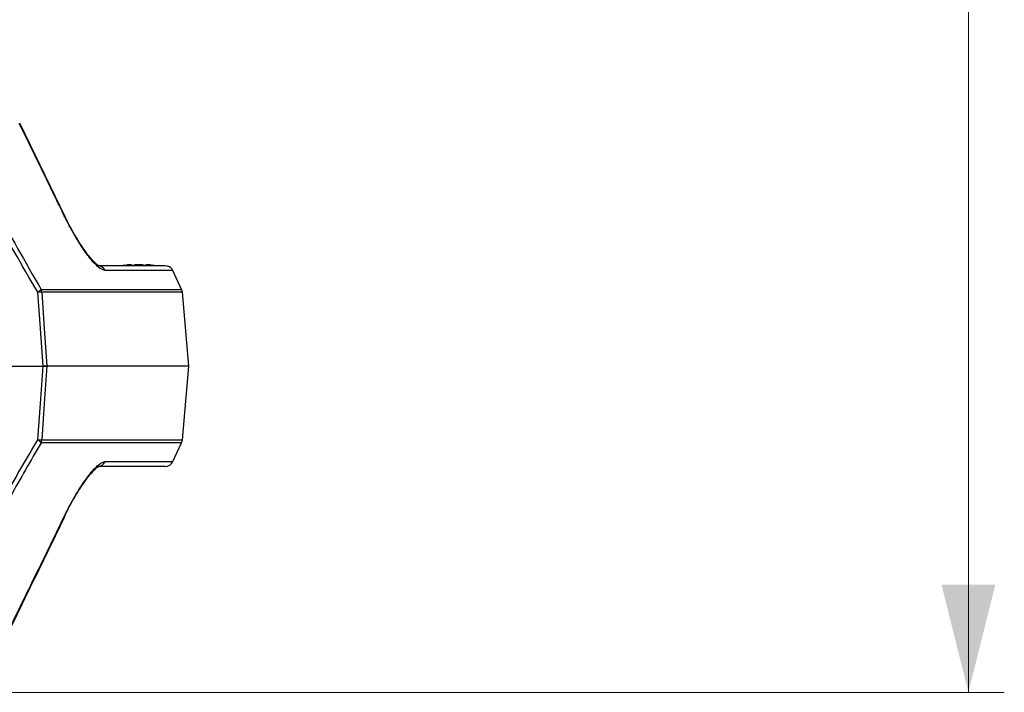
# Model space of a CAD drawing. Units: millimetres. Extents: x 0 to 584, y 0 to 410.
# Drawn here: x 392 to 420, y 211 to 229 of the extents above; entities that cross this region are included whole.
import ezdxf

# ---------------------------------------------------------------- set-up
doc = ezdxf.new("R2010")
doc.units = ezdxf.units.MM
doc.styles.add('SLDTEXTSTYLE0', font='TXT', dxfattribs={"width": 0.605})
doc.dimstyles.new('SLDDIMSTYLE0', dxfattribs={"dimtxt": 4.622974, "dimasz": 3, "dimexe": 0, "dimexo": 0.0625, "dimgap": 1.155743, "dimtad": 1, "dimdec": 0, "dimlfac": 5, "dimrnd": 1e-09, "dimzin": 12, "dimdsep": 46, "dimtxsty": 'SLDTEXTSTYLE0', "dimsah": 1, "dimcen": 0.09, "dimadec": 0, "dimazin": 3, "dimtfac": 1, "dimtofl": 0, "dimtmove": 0, "dimatfit": 3, "dimfxl": 0, "dimfrac": 2, "dimtolj": 1, "dimtzin": 12, "dimarcsym": 0})

# ---------------------------------------------------------------- blocks, each defined once
blk = doc.blocks.new('_D_18')
at = {"color": 7, "linetype": 'Continuous', "lineweight": 18}
for p, q in [((387.548, 296.252), (419.77, 296.252)), ((418.77, 210.634), (418.77, 296.252)), ((390.505, 210.634), (419.77, 210.634))]:
    blk.add_line(p, q, dxfattribs=at)
for points in [[(418.77, 296.252), (418.02, 293.252), (419.52, 293.252)], [(418.77, 210.634), (419.52, 213.634), (418.02, 213.634)]]:
    blk.add_solid(points, dxfattribs=at)
at = {"color": 7, "linetype": 'Continuous', "lineweight": 18, "insert": (412.631, 248.151), "char_height": 4.7625, "attachment_point": 1, "rotation": 90, "style": 'SLDTEXTSTYLE0'}
blk.add_mtext('428', dxfattribs=at)

msp = doc.modelspace()

# ---------------------------------------------------------------- linework, layer by layer
at = {"color": 7, "linetype": 'Continuous', "lineweight": 25}
for p, q in [((393.5938, 223.8989), (392.327, 226.5084)), ((394.496, 222.5345), (396.3749, 222.5345)), ((395.2429, 222.5449), (395.2043, 222.5345)), ((395.4264, 222.5459), (395.4249, 222.5621)), ((395.8517, 222.5621), (395.8503, 222.5459)), ((396.0724, 222.5345), (396.0343, 222.5447)), ((396.8375, 221.8728), (396.5936, 222.3959)), ((397.0391, 219.7345), (396.8591, 221.7923)), ((388.1383, 219.7345), (392.9743, 219.7345)), ((397.0391, 219.7345), (393.082, 219.7345)), ((396.8591, 217.6767), (397.0391, 219.7345)), ((396.5936, 217.0731), (396.8375, 217.5961)), ((396.3761, 216.9345), (394.496, 216.9345)), ((393.5888, 215.5725), (393.5887, 215.5725)), ((393.5904, 215.5717), (393.6312, 215.6543))]:
    msp.add_line(p, q, dxfattribs=at)
at = {"color": 8, "linetype": 'Continuous', "lineweight": 25}
for p, q in [((396.5936, 222.3959), (394.7066, 222.3959)), ((395.4189, 222.5495), (395.4187, 222.5524)), ((395.8578, 222.5495), (395.858, 222.5524)), ((392.9173, 221.8728), (396.8375, 221.8728)), ((396.8591, 221.7923), (392.9375, 221.7923)), ((392.9375, 217.6767), (396.8591, 217.6767)), ((396.8375, 217.5961), (392.9173, 217.5961)), ((394.7066, 217.0731), (396.5936, 217.0731))]:
    msp.add_line(p, q, dxfattribs=at)
at = {"color": 7, "linetype": 'Continuous', "lineweight": 25, "flags": 128}
for points in [[(393.5819, 223.893), (393.5886, 223.8964), (393.5888, 223.8965)], [(392.9743, 219.7345), (392.8999, 220.7817), (392.8282, 221.7923)], [(392.9375, 221.7923), (393.0084, 220.7817), (393.082, 219.7345)], [(392.8282, 217.6767), (392.8999, 218.6872), (392.9743, 219.7345)], [(393.082, 219.7345), (393.0084, 218.6872), (392.9375, 217.6767)]]:
    msp.add_lwpolyline(points, dxfattribs=at)
at = {"color": 8, "linetype": 'Continuous', "lineweight": 25, "flags": 128}
msp.add_lwpolyline([(393.5819, 215.576), (393.5886, 215.5726), (393.5888, 215.5725)], dxfattribs=at)
at = {"color": 7, "linetype": 'Continuous', "lineweight": 25}
for centre, radius, start, end in [((394.4942, 222.3024), 0.2321, 23.75971, 89.55706), ((396.3761, 222.2945), 0.24, 25, 70.20511), ((392.6296, 222.1016), 0.3676, 302.71093, 321.51022), ((392.8828, 220.7508), 1.043, 86.99846, 93.00154), ((392.6849, 221.7719), 0.2534, 4.63045, 23.48295), ((396.62, 221.7714), 0.24, 5, 25), ((392.6296, 217.3673), 0.3676, 38.49108, 57.28777), ((392.8828, 218.718), 1.0428, 266.99792, 273.00208), ((392.6849, 217.6971), 0.2534, 336.51644, 355.37016), ((396.62, 217.6976), 0.24, 335, 355), ((394.4942, 217.1666), 0.2321, 270.4425, 336.24059), ((396.3761, 217.1745), 0.24, 270, 335)]:
    msp.add_arc(centre, radius, start, end, dxfattribs=at)
for points, knots in [([(390.3868, 226.501), (390.7951, 225.7196), (391.6144, 224.1516), (392.482, 222.6341), (392.9173, 221.8728)], [0, 0, 0, 0, 0.4983601, 1, 1, 1, 1]), ([(393.5819, 223.893), (393.512, 224.0369), (393.162, 224.7563), (392.7388, 225.6256), (392.3853, 226.351), (392.3122, 226.501)], [0, 0, 0, 0, 0.1654748, 0.8273756, 1, 1, 1, 1]), ([(392.8282, 221.7923), (392.3865, 222.5478), (391.4997, 224.0645), (390.6602, 225.6332), (390.2389, 226.4205)], [0, 0, 0, 0, 0.49808479, 1, 1, 1, 1]), ([(394.7066, 222.3959), (394.6547, 222.4124), (394.5509, 222.4453), (394.313, 222.6946), (394.0383, 223.0697), (393.7829, 223.4937), (393.6362, 223.7852), (393.5819, 223.893)], [0, 0, 0, 0, 0.2035106, 0.4063724, 0.6219804, 0.8602214, 1, 1, 1, 1]), ([(394.5244, 222.5308), (394.5257, 222.5306), (394.5347, 222.5287), (394.4998, 222.5433), (394.4397, 222.5946), (394.3395, 222.6957), (394.2152, 222.8473), (394.0699, 223.0494), (393.9124, 223.2951), (393.752, 223.5764), (393.6396, 223.7867), (393.5872, 223.9008), (393.5829, 223.9102)], [0, 0, 0, 0, 0.0134949, 0.0920646, 0.1865211, 0.2958859, 0.4182763, 0.5510411, 0.691287, 0.8363575, 0.9864456, 1, 1, 1, 1]), ([(395.2431, 222.5449), (395.2433, 222.5449), (395.2436, 222.545), (395.25, 222.5464), (395.2605, 222.5488), (395.2704, 222.551), (395.276, 222.5523), (395.2766, 222.5524)], [0, 0, 0, 0, 0.198432, 0.4502621, 0.7050405, 0.9655104, 1, 1, 1, 1]), ([(395.2766, 222.5524), (395.2972, 222.5567), (395.3388, 222.5653), (395.3877, 222.5709), (395.4184, 222.5698), (395.4283, 222.5632), (395.4216, 222.5557), (395.4187, 222.5524)], [0, 0, 0, 0, 0.2117972, 0.4270652, 0.6365003, 0.8436622, 1, 1, 1, 1]), ([(395.4176, 222.5499), (395.4175, 222.5497), (395.4168, 222.5485), (395.4206, 222.5467), (395.4291, 222.5451), (395.4418, 222.5446), (395.4566, 222.5453), (395.4722, 222.5471), (395.486, 222.5496), (395.4931, 222.5516), (395.4963, 222.5524)], [0, 0, 0, 0, 0.0229953, 0.1716479, 0.3175739, 0.4600521, 0.6005349, 0.7412133, 0.884186, 1, 1, 1, 1]), ([(395.4963, 222.5524), (395.5127, 222.5565), (395.5466, 222.565), (395.6119, 222.5708), (395.6792, 222.57), (395.7379, 222.5635), (395.7674, 222.5558), (395.7804, 222.5524)], [0, 0, 0, 0, 0.2034286, 0.4190377, 0.6286691, 0.835801, 1, 1, 1, 1]), ([(395.7804, 222.5524), (395.7835, 222.5516), (395.7906, 222.5496), (395.8049, 222.5471), (395.8209, 222.5453), (395.8359, 222.5446), (395.8482, 222.5451), (395.8562, 222.5468), (395.8598, 222.5485), (395.8592, 222.5497), (395.8591, 222.5499)], [0, 0, 0, 0, 0.11301516, 0.26214771, 0.40870053, 0.5517155, 0.69236986, 0.83286589, 0.97533399, 1, 1, 1, 1]), ([(395.858, 222.5524), (395.8547, 222.5564), (395.8478, 222.5647), (395.8629, 222.5706), (395.8979, 222.5702), (395.946, 222.5638), (395.9831, 222.556), (396.0001, 222.5524)], [0, 0, 0, 0, 0.1933552, 0.4093817, 0.6192659, 0.8263692, 1, 1, 1, 1]), ([(396.0001, 222.5524), (396.003, 222.5518), (396.011, 222.55), (396.0222, 222.5475), (396.0307, 222.5455), (396.0345, 222.5447), (396.0337, 222.5449), (396.0336, 222.5449)], [0, 0, 0, 0, 0.1579012, 0.426442, 0.6906491, 0.9484094, 1, 1, 1, 1]), ([(396.3749, 222.5345), (396.4088, 222.529), (396.464, 222.5201), (396.4592, 222.5202), (396.4574, 222.5202)], [0, 0, 0, 0, 0.6131404, 1, 1, 1, 1]), ([(392.9743, 219.7345), (392.9977, 219.7345), (393.0446, 219.7345), (393.0695, 219.7345), (393.082, 219.7345)], [0, 0, 0, 0, 0.49999713, 1, 1, 1, 1]), ([(393.082, 219.7345), (393.07, 219.7345), (393.0453, 219.7345), (392.9985, 219.7345), (392.9743, 219.7345)], [0, 0, 0, 0, 0.4815142, 1, 1, 1, 1]), ([(389.5135, 211.6536), (389.7711, 212.152), (390.2868, 213.1499), (391.0993, 214.6548), (391.9439, 216.1711), (392.5331, 217.1742), (392.8282, 217.6767)], [0, 0, 0, 0, 0.2435618, 0.4876066, 0.7433666, 1, 1, 1, 1]), ([(392.9173, 217.5961), (392.6296, 217.0954), (392.0531, 216.0919), (391.2283, 214.5768), (390.4339, 213.0702), (389.9308, 212.0725), (389.679, 211.5731)], [0, 0, 0, 0, 0.2556456, 0.512232, 0.7558658, 1, 1, 1, 1]), ([(393.5819, 215.576), (393.6362, 215.6838), (393.7829, 215.9753), (394.0383, 216.3993), (394.313, 216.7744), (394.5509, 217.0236), (394.6547, 217.0566), (394.7066, 217.0731)], [0, 0, 0, 0, 0.1397786, 0.3780197, 0.5936275, 0.7964894, 1, 1, 1, 1]), ([(393.6312, 215.6543), (393.6495, 215.692), (393.7182, 215.833), (393.8491, 216.0658), (394.0155, 216.3387), (394.1726, 216.5652), (394.3089, 216.7384), (394.4192, 216.8555), (394.4919, 216.9203), (394.533, 216.9401), (394.5252, 216.9381), (394.5237, 216.9377)], [0, 0, 0, 0, 0.0571155, 0.2135538, 0.3700841, 0.5233572, 0.6554553, 0.7786316, 0.8864811, 0.9794336, 1, 1, 1, 1]), ([(391.6321, 211.5731), (391.7023, 211.7169), (392.053, 212.4359), (392.7032, 213.7701), (393.2826, 214.9608), (393.5819, 215.576)], [0, 0, 0, 0, 0.10780262, 0.53901326, 1, 1, 1, 1]), ([(391.6461, 211.5661), (392.0494, 212.3905), (392.7014, 213.7238), (393.3485, 215.0595), (393.5954, 215.5693)], [0, 0, 0, 0, 0.6183571, 1, 1, 1, 1])]:
    msp.add_open_spline(points, degree=3, knots=knots, dxfattribs=at)

# ---------------------------------------------------------------- dimensions: what is measured, and where the dimension line sits
at = {"color": 7, "linetype": 'Continuous', "lineweight": 18}
dim = msp.add_linear_dim(base=(418.7704, 296.2517), p1=(389.5046, 210.6345), p2=(386.5484, 296.2517), angle=90, dimstyle='SLDDIMSTYLE0', dxfattribs=at)
dim.commit()
dim.dimension.update_dxf_attribs({"geometry": '_D_18', "text_midpoint": (418.7704, 253.4431), "dimtype": 160})

doc.saveas('drawing.dxf')
